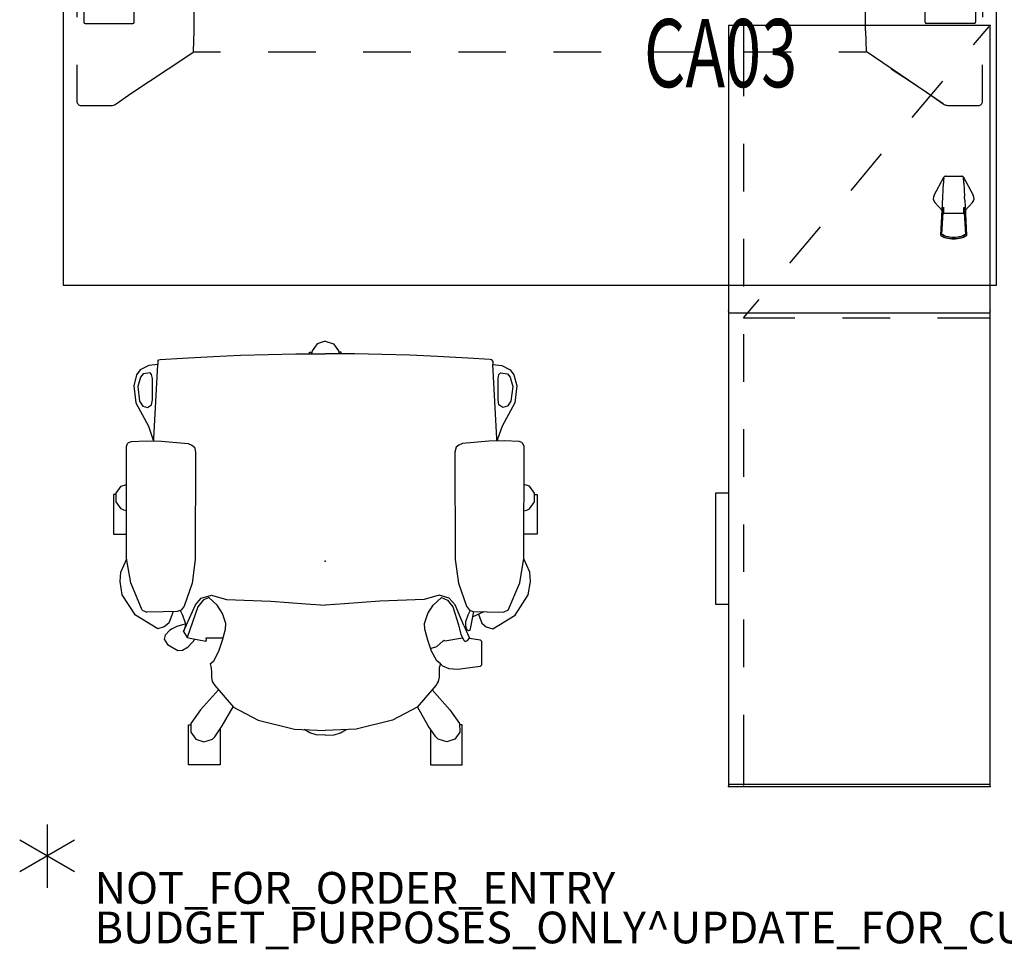
# Model space of a CAD drawing. Units: inches. Extents: x -6 to 180, y -6 to 128.
# Drawn here: x -2 to 60, y -6 to 53 of the extents above; entities that cross this region are included whole.
import ezdxf
from ezdxf.enums import TextEntityAlignment as Align

# ---------------------------------------------------------------- set-up
doc = ezdxf.new("R2010")
doc.units = ezdxf.units.IN
doc.header["$MEASUREMENT"] = 0
for name, color, linetype in [('ELEC', 1, 'Continuous'), ('PROP-BONUS-COUNT', 7, 'Continuous'), ('PROP-BONUS-FINISH', 7, 'Continuous'), ('PROP-BONUS-PROD_NO', 7, 'Continuous'), ('SEAT', 5, 'Continuous'), ('STORAGE', 4, 'Continuous'), ('TABLE', 6, 'Continuous'), ('TABLE-BASE', 6, 'Continuous')]:
    doc.layers.add(name, color=color, linetype=linetype)
doc.styles.get("Standard").update_dxf_attribs({"font": 'ROMANS.SHX'})

# ---------------------------------------------------------------- blocks, each defined once
blk = doc.blocks.new('BBUBBLET')
at = {"layer": 'PROP-BONUS-COUNT'}
for p, q in [((0, 2), (0, -2)), ((1.7321, -1), (-1.7321, 1)), ((1.7321, 1), (-1.7321, -1))]:
    blk.add_line(p, q, dxfattribs=at)
blk.add_point((0, 0), dxfattribs=at)
at = {"layer": 'PROP-BONUS-FINISH'}
blk.add_attdef('FINISH', (3, -5.5), '', height=2, dxfattribs=at)
at = {"layer": 'PROP-BONUS-PROD_NO', "flags": 8}
blk.add_attdef('PROD_NO', (3, -3), '', height=2, dxfattribs=at)
blk = doc.blocks.new('HLSC_CD11630_0P')
at = {"layer": 'STORAGE'}
for p, q in [((0.135, -0.01), (29.865, -0.01)), ((0.135, -16.49), (0.135, -0.01)), ((29.865, -0.01), (29.865, -16.49)), ((29.865, -16.49), (0.135, -16.49))]:
    blk.add_line(p, q, dxfattribs=at)
for p in [(0, 0), (30, 0), (0, -16.5), (30, -16.5)]:
    blk.add_point(p, dxfattribs=at)
blk = doc.blocks.new('PDU2AS_3060LEE_0P')
at = {"layer": 'TABLE'}
for p, q in [((0, 1.375), (0, 29.845)), ((0, 29.845), (58.88, 29.845)), ((58.88, 29.845), (58.88, 1.375)), ((58.88, 1.375), (0, 1.375)), ((0, -1.375), (0, -29.845)), ((58.88, -1.375), (0, -1.375)), ((58.88, -29.845), (58.88, -1.375)), ((0, -29.845), (58.88, -29.845))]:
    blk.add_line(p, q, dxfattribs=at)
for p in [(0, 0), (58.88, 0)]:
    blk.add_point(p, dxfattribs=at)
at = {"layer": 'TABLE-BASE'}
for p, q in [((1.889, 26.703), (1.892, 26.711)), ((1.892, 26.711), (1.889, 26.705)), ((1.892, 26.711), (1.899, 26.72)), ((1.896, 26.716), (1.892, 26.711)), ((1.901, 26.722), (1.896, 26.716)), ((1.899, 26.72), (1.908, 26.728)), ((1.906, 26.727), (1.901, 26.722)), ((1.913, 26.731), (1.906, 26.727)), ((1.908, 26.728), (1.918, 26.734)), ((1.918, 26.734), (1.913, 26.731)), ((1.96, 26.754), (1.918, 26.734)), ((1.918, 26.734), (1.96, 26.754)), ((1.918, 26.734), (1.918, 26.734)), ((2.075, 26.803), (1.96, 26.754)), ((1.96, 26.754), (2.077, 26.803)), ((1.96, 26.754), (1.96, 26.754)), ((1.96, 26.754), (1.96, 26.754)), ((2.004, 26.665), (2.112, 26.716)), ((2.196, 26.844), (2.075, 26.803)), ((2.077, 26.803), (2.196, 26.844)), ((2.112, 26.716), (2.224, 26.758)), ((2.319, 26.876), (2.196, 26.844)), ((2.196, 26.844), (2.319, 26.875)), ((2.224, 26.758), (2.339, 26.791)), ((2.444, 26.899), (2.319, 26.876)), ((2.319, 26.875), (2.443, 26.898)), ((2.339, 26.791), (2.457, 26.814)), ((2.443, 26.898), (2.569, 26.912)), ((2.57, 26.913), (2.444, 26.899)), ((2.457, 26.814), (2.575, 26.829)), ((2.569, 26.912), (2.695, 26.917)), ((2.695, 26.917), (2.57, 26.913)), ((2.575, 26.829), (2.695, 26.834)), ((2.695, 26.917), (2.821, 26.912)), ((2.82, 26.913), (2.695, 26.917)), ((2.695, 26.917), (2.695, 26.917)), ((2.695, 26.834), (2.815, 26.829)), ((2.815, 26.829), (2.933, 26.814)), ((2.946, 26.899), (2.82, 26.913)), ((2.821, 26.912), (2.947, 26.898)), ((2.933, 26.814), (3.051, 26.791)), ((3.071, 26.876), (2.946, 26.899)), ((2.947, 26.898), (3.071, 26.875)), ((3.051, 26.791), (3.166, 26.758)), ((3.194, 26.844), (3.071, 26.876)), ((3.071, 26.875), (3.194, 26.844)), ((3.166, 26.758), (3.278, 26.716)), ((3.194, 26.844), (3.313, 26.803)), ((3.315, 26.803), (3.194, 26.844)), ((3.278, 26.716), (3.386, 26.665)), ((3.313, 26.803), (3.43, 26.754)), ((3.43, 26.754), (3.315, 26.803)), ((3.43, 26.754), (3.472, 26.734)), ((3.472, 26.734), (3.43, 26.754)), ((3.43, 26.754), (3.43, 26.754)), ((3.43, 26.754), (3.43, 26.754)), ((3.472, 26.734), (3.472, 26.734)), ((3.472, 26.734), (3.472, 26.734)), ((3.481, 26.729), (3.472, 26.734)), ((3.478, 26.731), (3.472, 26.734)), ((3.472, 26.734), (3.472, 26.734)), ((3.485, 26.725), (3.478, 26.731)), ((3.488, 26.722), (3.481, 26.729)), ((3.491, 26.72), (3.485, 26.725)), ((3.495, 26.715), (3.488, 26.722)), ((3.496, 26.713), (3.491, 26.72)), ((3.5, 26.706), (3.495, 26.715)), ((3.5, 26.707), (3.496, 26.713)), ((1.884, 26.677), (1.885, 26.689)), ((1.971, 24.907), (1.884, 26.677)), ((1.885, 26.689), (1.887, 26.7)), ((1.887, 26.7), (1.889, 26.703)), ((1.889, 26.705), (1.889, 26.703)), ((1.948, 26.635), (2.004, 26.665)), ((2.046, 24.925), (1.948, 26.635)), ((3.442, 26.635), (3.344, 24.925)), ((3.386, 26.665), (3.442, 26.635)), ((3.506, 26.677), (3.403, 24.711)), ((3.501, 26.704), (3.5, 26.707)), ((3.504, 26.697), (3.501, 26.704)), ((3.506, 26.687), (3.504, 26.697)), ((3.506, 26.677), (3.506, 26.687)), ((1.508, 24.616), (1.961, 25.122)), ((1.995, 24.481), (1.971, 24.907)), ((2.049, 25.282), (2.045, 24.96)), ((2.056, 25.289), (2.049, 25.282)), ((3.334, 25.289), (2.056, 25.289)), ((3.337, 25.282), (3.334, 25.289)), ((3.344, 24.925), (3.337, 25.282)), ((3.425, 25.127), (3.882, 24.616)), ((1.995, 24.481), (1.996, 24.452)), ((1.996, 24.452), (1.998, 24.423)), ((1.998, 24.423), (1.999, 24.395)), ((1.999, 24.395), (2.001, 24.366)), ((2.001, 24.366), (2.002, 24.337)), ((2.002, 24.337), (2.004, 24.308)), ((2.004, 24.308), (2.006, 24.279)), ((2.006, 24.279), (2.007, 24.251)), ((2.053, 23.414), (2.007, 24.251)), ((3.403, 24.711), (3.337, 23.414)), ((2.077, 23.031), (1.457, 24.164)), ((3.933, 24.164), (3.313, 23.031)), ((2.053, 23.414), (2.056, 23.349)), ((2.056, 23.349), (2.059, 23.289)), ((2.059, 23.289), (2.062, 23.237)), ((2.062, 23.237), (2.064, 23.185)), ((2.064, 23.185), (2.065, 23.142)), ((2.065, 23.142), (2.066, 23.11)), ((2.066, 23.11), (2.067, 23.086)), ((2.067, 23.086), (2.067, 23.079)), ((2.067, 23.079), (2.067, 23.073)), ((2.067, 23.073), (2.067, 23.068)), ((2.067, 23.068), (2.068, 23.065)), ((2.068, 23.065), (2.068, 23.061)), ((2.068, 23.061), (2.069, 23.059)), ((2.069, 23.059), (2.069, 23.056)), ((2.069, 23.056), (2.069, 23.055)), ((2.069, 23.055), (2.07, 23.051)), ((2.07, 23.051), (2.071, 23.048)), ((2.071, 23.048), (2.072, 23.046)), ((2.072, 23.046), (2.072, 23.044)), ((2.072, 23.044), (2.073, 23.042)), ((2.073, 23.042), (2.073, 23.04)), ((2.073, 23.04), (2.074, 23.039)), ((2.074, 23.039), (2.074, 23.037)), ((2.074, 23.037), (2.075, 23.035)), ((2.075, 23.035), (2.076, 23.034)), ((2.076, 23.034), (2.077, 23.032)), ((2.077, 23.031), (2.087, 23.015)), ((2.087, 23.015), (2.099, 23.002)), ((2.099, 23.002), (2.113, 22.991)), ((2.113, 22.991), (2.129, 22.981)), ((3.261, 22.981), (3.277, 22.991)), ((3.277, 22.991), (3.291, 23.002)), ((3.291, 23.002), (3.303, 23.015)), ((3.303, 23.015), (3.313, 23.031)), ((3.313, 23.032), (3.314, 23.033)), ((3.313, 23.031), (3.313, 23.032)), ((3.313, 23.031), (3.313, 23.031)), ((3.316, 23.038), (3.314, 23.035)), ((3.314, 23.035), (3.314, 23.033)), ((3.314, 23.033), (3.314, 23.033)), ((3.314, 23.033), (3.314, 23.033)), ((3.314, 23.033), (3.314, 23.033)), ((3.314, 23.033), (3.314, 23.033)), ((3.317, 23.042), (3.316, 23.038)), ((3.318, 23.046), (3.317, 23.042)), ((3.32, 23.051), (3.318, 23.046)), ((3.321, 23.056), (3.32, 23.051)), ((3.322, 23.063), (3.321, 23.059)), ((3.321, 23.059), (3.321, 23.056)), ((3.323, 23.069), (3.322, 23.063)), ((3.323, 23.086), (3.324, 23.109)), ((3.323, 23.086), (3.323, 23.077)), ((3.323, 23.077), (3.323, 23.069)), ((3.324, 23.109), (3.325, 23.142)), ((3.325, 23.142), (3.326, 23.184)), ((3.326, 23.184), (3.328, 23.236)), ((3.328, 23.236), (3.331, 23.288)), ((3.331, 23.288), (3.334, 23.348)), ((3.334, 23.348), (3.337, 23.414)), ((2.129, 22.981), (2.145, 22.975)), ((2.145, 22.975), (2.163, 22.971)), ((2.163, 22.971), (2.181, 22.969)), ((3.209, 22.969), (2.181, 22.969)), ((3.209, 22.969), (3.227, 22.971)), ((3.227, 22.971), (3.245, 22.975)), ((3.245, 22.975), (3.261, 22.981)), ((0.875, 18.252), (0.878, 18.289)), ((0.875, 15.94), (0.875, 18.252)), ((0.878, 18.289), (0.891, 18.34)), ((0.891, 18.34), (0.914, 18.387)), ((0.914, 18.387), (0.947, 18.428)), ((0.947, 18.428), (0.988, 18.461)), ((0.988, 18.461), (1.036, 18.485)), ((1.036, 18.485), (1.087, 18.499)), ((1.087, 18.499), (1.126, 18.502)), ((1.126, 18.502), (3.055, 18.502)), ((3.055, 18.502), (3.126, 18.497)), ((3.126, 18.497), (3.21, 18.477)), ((3.21, 18.477), (3.289, 18.444)), ((3.289, 18.444), (3.35, 18.406)), ((3.35, 18.406), (4.347, 17.714)), ((55.53, 18.406), (50.665, 15.099)), ((54.532, 17.713), (55.53, 18.406)), ((55.53, 18.406), (55.59, 18.443)), ((55.59, 18.443), (55.669, 18.477)), ((55.669, 18.477), (55.753, 18.496)), ((55.753, 18.496), (55.825, 18.502)), ((55.825, 18.502), (57.754, 18.502)), ((57.754, 18.502), (57.792, 18.499)), ((57.792, 18.499), (57.843, 18.485)), ((57.843, 18.485), (57.89, 18.462)), ((57.89, 18.462), (57.932, 18.429)), ((57.932, 18.429), (57.965, 18.388)), ((57.965, 18.388), (57.989, 18.341)), ((57.989, 18.341), (58.002, 18.29)), ((58.002, 18.29), (58.005, 18.252)), ((58.005, 18.252), (58.005, 15.94)), ((4.347, 17.714), (5.446, 16.976)), ((53.433, 16.975), (54.532, 17.713)), ((5.446, 16.976), (6.628, 16.189)), ((52.251, 16.189), (53.433, 16.975)), ((6.628, 16.189), (8.255, 15.112)), ((8.26, 13.808), (8.215, 15.099)), ((8.216, 15.112), (9.94, 15.112)), ((12.94, 15.112), (15.94, 15.112)), ((18.94, 15.112), (21.94, 15.112)), ((24.94, 15.112), (27.94, 15.112)), ((30.94, 15.112), (33.94, 15.112)), ((36.94, 15.112), (39.94, 15.112)), ((42.94, 15.112), (45.94, 15.112)), ((48.94, 15.112), (50.664, 15.112)), ((50.62, 13.808), (50.665, 15.099)), ((50.664, 15.105), (50.664, 15.112)), ((50.664, 15.112), (50.664, 15.112)), ((50.664, 15.112), (50.664, 15.11)), ((50.664, 15.11), (50.665, 15.099)), ((8.26, 10.352), (8.26, 13.808)), ((50.62, 13.808), (50.62, 10.352)), ((1.316, 9.629), (1.316, 13.251)), ((1.396, 13.331), (4.408, 13.331)), ((4.488, 13.251), (4.488, 9.629)), ((54.392, 13.251), (54.392, 9.629)), ((57.484, 13.331), (54.472, 13.331)), ((57.564, 9.629), (57.564, 13.251)), ((0.875, 9.94), (0.875, 12.94)), ((58.005, 9.94), (58.005, 12.94)), ((4.408, 9.549), (1.396, 9.549)), ((54.472, 9.549), (57.484, 9.549)), ((12.94, 9.13), (9.157, 9.13)), ((18.94, 9.13), (15.94, 9.13)), ((24.94, 9.13), (21.94, 9.13)), ((30.94, 9.13), (27.94, 9.13)), ((36.94, 9.13), (33.94, 9.13)), ((42.94, 9.13), (39.94, 9.13)), ((49.723, 9.13), (45.94, 9.13)), ((8.26, 3.698), (8.26, 8.184)), ((12.94, 8.206), (9.157, 8.206)), ((18.94, 8.206), (15.94, 8.206)), ((24.94, 8.206), (21.94, 8.206)), ((30.94, 8.206), (27.94, 8.206)), ((36.94, 8.206), (33.94, 8.206)), ((42.94, 8.206), (39.94, 8.206)), ((49.723, 8.206), (45.94, 8.206)), ((7.879, 7.519), (6.629, 6.691)), ((52.252, 6.691), (51.001, 7.519)), ((0.875, 4.628), (0.875, 6.94)), ((50.62, 7.352), (50.62, 3.698)), ((58.005, 4.628), (58.005, 6.94)), ((6.629, 6.691), (5.447, 5.905)), ((53.434, 5.904), (52.252, 6.691)), ((5.447, 5.905), (4.348, 5.167)), ((54.533, 5.166), (53.434, 5.904)), ((4.348, 5.167), (3.35, 4.474)), ((26.233, 4.781), (26.647, 5.024)), ((26.647, 5.024), (26.766, 5.084)), ((26.766, 5.084), (26.9, 5.132)), ((26.9, 5.132), (27.045, 5.167)), ((27.045, 5.167), (27.198, 5.189)), ((27.198, 5.189), (27.354, 5.196)), ((27.354, 5.196), (31.526, 5.196)), ((31.526, 5.196), (31.682, 5.189)), ((31.682, 5.189), (31.835, 5.167)), ((31.835, 5.167), (31.98, 5.132)), ((31.98, 5.132), (32.114, 5.084)), ((32.114, 5.084), (32.233, 5.024)), ((32.233, 5.024), (32.647, 4.781)), ((55.53, 4.474), (54.533, 5.166)), ((0.878, 4.59), (0.875, 4.628)), ((0.891, 4.539), (0.878, 4.59)), ((0.915, 4.492), (0.891, 4.539)), ((0.948, 4.451), (0.915, 4.492)), ((0.99, 4.418), (0.948, 4.451)), ((1.037, 4.395), (0.99, 4.418)), ((1.088, 4.381), (1.037, 4.395)), ((1.126, 4.378), (1.088, 4.381)), ((3.055, 4.378), (1.126, 4.378)), ((9.177, 3.814), (9.975, 4.434)), ((9.975, 4.434), (10.068, 4.494)), ((10.068, 4.494), (10.179, 4.543)), ((10.179, 4.543), (10.302, 4.579)), ((10.302, 4.579), (10.436, 4.602)), ((10.436, 4.602), (10.573, 4.609)), ((10.573, 4.609), (13.55, 4.609)), ((16.55, 4.609), (19.55, 4.609)), ((22.55, 4.609), (25.526, 4.609)), ((25.526, 4.609), (25.682, 4.616)), ((25.682, 4.616), (25.835, 4.638)), ((25.835, 4.638), (25.98, 4.673)), ((25.98, 4.673), (26.114, 4.721)), ((26.114, 4.721), (26.233, 4.781)), ((32.647, 4.781), (32.766, 4.721)), ((32.766, 4.721), (32.9, 4.673)), ((32.9, 4.673), (33.045, 4.638)), ((33.045, 4.638), (33.198, 4.616)), ((33.198, 4.616), (33.354, 4.609)), ((33.354, 4.609), (36.33, 4.609)), ((39.33, 4.609), (42.33, 4.609)), ((45.33, 4.609), (48.307, 4.609)), ((48.307, 4.609), (48.444, 4.602)), ((48.444, 4.602), (48.578, 4.579)), ((48.578, 4.579), (48.701, 4.543)), ((48.701, 4.543), (48.812, 4.494)), ((48.812, 4.494), (48.905, 4.434)), ((48.905, 4.434), (49.703, 3.814)), ((55.591, 4.436), (55.53, 4.474)), ((55.67, 4.403), (55.591, 4.436)), ((55.754, 4.383), (55.67, 4.403)), ((55.825, 4.378), (55.754, 4.383)), ((57.754, 4.378), (55.825, 4.378)), ((57.793, 4.381), (57.754, 4.378)), ((57.844, 4.395), (57.793, 4.381)), ((57.892, 4.419), (57.844, 4.395)), ((57.933, 4.452), (57.892, 4.419)), ((57.966, 4.493), (57.933, 4.452)), ((57.989, 4.54), (57.966, 4.493)), ((58.002, 4.591), (57.989, 4.54)), ((58.005, 4.628), (58.002, 4.591)), ((8.959, 3.718), (9.041, 3.742)), ((9.041, 3.742), (9.115, 3.774)), ((9.115, 3.774), (9.177, 3.814)), ((49.703, 3.814), (49.765, 3.774)), ((49.765, 3.774), (49.839, 3.742)), ((49.839, 3.742), (49.921, 3.718)), ((8.26, 3.698), (8.778, 3.698)), ((8.778, 3.698), (8.87, 3.703)), ((8.87, 3.703), (8.959, 3.718)), ((49.921, 3.718), (50.01, 3.703)), ((50.01, 3.703), (50.102, 3.698)), ((50.102, 3.698), (50.62, 3.698)), ((3.867, 0.601), (3.867, 1.471)), ((3.867, 1.471), (55.013, 1.471)), ((55.013, 0.601), (55.013, 1.471)), ((3.207, 0.666), (1.726, 0.653)), ((3.409, 0.875), (3.409, -0.875)), ((3.409, 0.875), (5.94, 0.875)), ((6.065, 0.75), (6.065, -0.75)), ((52.815, 0.75), (52.815, -0.75)), ((55.471, 0.875), (52.94, 0.875)), ((55.471, 0.875), (55.471, -0.875)), ((55.673, 0.666), (57.154, 0.653)), ((1.535, 0.548), (1.535, -0.548)), ((55.471, 0.601), (3.867, 0.601)), ((57.345, 0.548), (57.345, -0.548)), ((3.867, -1.423), (3.867, -0.601)), ((3.867, -0.601), (55.471, -0.601)), ((55.013, -1.423), (55.013, -0.601)), ((1.726, -0.653), (3.207, -0.666)), ((3.409, -0.875), (5.94, -0.875)), ((55.471, -0.875), (52.94, -0.875)), ((57.154, -0.653), (55.673, -0.666)), ((55.013, -1.423), (3.867, -1.423)), ((8.26, -3.698), (8.778, -3.698)), ((8.26, -3.698), (8.26, -8.184)), ((8.778, -3.698), (8.87, -3.703)), ((8.87, -3.703), (8.959, -3.718)), ((8.959, -3.718), (9.041, -3.742)), ((49.839, -3.742), (49.921, -3.718)), ((49.921, -3.718), (50.01, -3.703)), ((50.01, -3.703), (50.102, -3.698)), ((50.102, -3.698), (50.62, -3.698)), ((50.62, -7.352), (50.62, -3.698)), ((9.041, -3.742), (9.115, -3.774)), ((9.115, -3.774), (9.177, -3.814)), ((9.177, -3.814), (9.975, -4.434)), ((48.905, -4.434), (49.703, -3.814)), ((49.703, -3.814), (49.765, -3.774)), ((49.765, -3.774), (49.839, -3.742)), ((0.878, -4.59), (0.875, -4.628)), ((0.875, -4.628), (0.875, -6.94)), ((0.891, -4.539), (0.878, -4.59)), ((0.915, -4.492), (0.891, -4.539)), ((0.948, -4.451), (0.915, -4.492)), ((0.99, -4.418), (0.948, -4.451)), ((1.037, -4.395), (0.99, -4.418)), ((1.088, -4.381), (1.037, -4.395)), ((1.126, -4.378), (1.088, -4.381)), ((3.055, -4.378), (1.126, -4.378)), ((4.348, -5.167), (3.35, -4.474)), ((9.975, -4.434), (10.068, -4.494)), ((10.068, -4.494), (10.179, -4.543)), ((10.179, -4.543), (10.302, -4.579)), ((10.302, -4.579), (10.436, -4.602)), ((10.436, -4.602), (10.573, -4.609)), ((10.573, -4.609), (13.55, -4.609)), ((16.55, -4.609), (19.55, -4.609)), ((22.55, -4.609), (25.526, -4.609)), ((25.526, -4.609), (25.682, -4.616)), ((25.682, -4.616), (25.835, -4.638)), ((25.835, -4.638), (25.98, -4.673)), ((25.98, -4.673), (26.114, -4.721)), ((26.114, -4.721), (26.233, -4.781)), ((26.233, -4.781), (26.647, -5.024)), ((32.233, -5.024), (32.647, -4.781)), ((32.647, -4.781), (32.766, -4.721)), ((32.766, -4.721), (32.9, -4.673)), ((32.9, -4.673), (33.045, -4.638)), ((33.045, -4.638), (33.198, -4.616)), ((33.198, -4.616), (33.354, -4.609)), ((33.354, -4.609), (36.33, -4.609)), ((39.33, -4.609), (42.33, -4.609)), ((45.33, -4.609), (48.307, -4.609)), ((48.307, -4.609), (48.444, -4.602)), ((48.444, -4.602), (48.578, -4.579)), ((48.578, -4.579), (48.701, -4.543)), ((48.701, -4.543), (48.812, -4.494)), ((48.812, -4.494), (48.905, -4.434)), ((55.53, -4.474), (54.533, -5.166)), ((55.591, -4.436), (55.53, -4.474)), ((55.67, -4.403), (55.591, -4.436)), ((55.754, -4.383), (55.67, -4.403)), ((55.825, -4.378), (55.754, -4.383)), ((57.754, -4.378), (55.825, -4.378)), ((57.793, -4.381), (57.754, -4.378)), ((57.844, -4.395), (57.793, -4.381)), ((57.892, -4.419), (57.844, -4.395)), ((57.933, -4.452), (57.892, -4.419)), ((57.966, -4.493), (57.933, -4.452)), ((57.989, -4.54), (57.966, -4.493)), ((58.002, -4.591), (57.989, -4.54)), ((58.005, -4.628), (58.002, -4.591)), ((58.005, -4.628), (58.005, -6.94)), ((5.447, -5.905), (4.348, -5.167)), ((26.647, -5.024), (26.766, -5.084)), ((26.766, -5.084), (26.9, -5.132)), ((26.9, -5.132), (27.045, -5.167)), ((27.045, -5.167), (27.198, -5.189)), ((27.198, -5.189), (27.354, -5.196)), ((27.354, -5.196), (31.526, -5.196)), ((31.526, -5.196), (31.682, -5.189)), ((31.682, -5.189), (31.835, -5.167)), ((31.835, -5.167), (31.98, -5.132)), ((31.98, -5.132), (32.114, -5.084)), ((32.114, -5.084), (32.233, -5.024)), ((54.533, -5.166), (53.434, -5.904)), ((6.629, -6.691), (5.447, -5.905)), ((53.434, -5.904), (52.252, -6.691)), ((7.879, -7.519), (6.629, -6.691)), ((52.252, -6.691), (51.001, -7.519)), ((12.94, -8.206), (9.157, -8.206)), ((18.94, -8.206), (15.94, -8.206)), ((24.94, -8.206), (21.94, -8.206)), ((30.94, -8.206), (27.94, -8.206)), ((36.94, -8.206), (33.94, -8.206)), ((42.94, -8.206), (39.94, -8.206)), ((49.723, -8.206), (45.94, -8.206)), ((12.94, -9.13), (9.157, -9.13)), ((18.94, -9.13), (15.94, -9.13)), ((24.94, -9.13), (21.94, -9.13)), ((30.94, -9.13), (27.94, -9.13)), ((36.94, -9.13), (33.94, -9.13)), ((42.94, -9.13), (39.94, -9.13)), ((49.723, -9.13), (45.94, -9.13)), ((1.316, -9.629), (1.316, -13.251)), ((4.408, -9.549), (1.396, -9.549)), ((4.488, -13.251), (4.488, -9.629)), ((54.392, -13.251), (54.392, -9.629)), ((54.472, -9.549), (57.484, -9.549)), ((57.564, -9.629), (57.564, -13.251)), ((0.875, -9.94), (0.875, -12.94)), ((8.26, -10.352), (8.26, -13.808)), ((50.62, -13.808), (50.62, -10.352)), ((58.005, -9.94), (58.005, -12.94)), ((1.396, -13.331), (4.408, -13.331)), ((57.484, -13.331), (54.472, -13.331)), ((8.26, -13.808), (8.215, -15.099)), ((50.62, -13.808), (50.665, -15.099)), ((6.628, -16.189), (8.255, -15.112)), ((8.216, -15.112), (9.94, -15.112)), ((12.94, -15.112), (15.94, -15.112)), ((18.94, -15.112), (21.94, -15.112)), ((24.94, -15.112), (27.94, -15.112)), ((30.94, -15.112), (33.94, -15.112)), ((36.94, -15.112), (39.94, -15.112)), ((42.94, -15.112), (45.94, -15.112)), ((48.94, -15.112), (50.664, -15.112)), ((50.664, -15.11), (50.665, -15.099)), ((50.664, -15.105), (50.664, -15.112)), ((50.664, -15.112), (50.664, -15.11)), ((50.664, -15.112), (50.664, -15.112)), ((55.53, -18.406), (50.665, -15.099)), ((0.875, -15.94), (0.875, -18.252)), ((58.005, -18.252), (58.005, -15.94)), ((5.446, -16.976), (6.628, -16.189)), ((52.251, -16.189), (53.433, -16.975)), ((4.347, -17.714), (5.446, -16.976)), ((53.433, -16.975), (54.532, -17.713)), ((3.35, -18.406), (4.347, -17.714)), ((54.532, -17.713), (55.53, -18.406)), ((0.875, -18.252), (0.878, -18.289)), ((0.878, -18.289), (0.891, -18.34)), ((0.891, -18.34), (0.914, -18.387)), ((0.914, -18.387), (0.947, -18.428)), ((0.947, -18.428), (0.988, -18.461)), ((0.988, -18.461), (1.036, -18.485)), ((1.036, -18.485), (1.087, -18.499)), ((1.087, -18.499), (1.126, -18.502)), ((1.126, -18.502), (3.055, -18.502)), ((3.055, -18.502), (3.126, -18.497)), ((3.126, -18.497), (3.21, -18.477)), ((3.21, -18.477), (3.289, -18.444)), ((3.289, -18.444), (3.35, -18.406)), ((55.53, -18.406), (55.59, -18.443)), ((55.59, -18.443), (55.669, -18.477)), ((55.669, -18.477), (55.753, -18.496)), ((55.753, -18.496), (55.825, -18.502)), ((55.825, -18.502), (57.754, -18.502)), ((57.754, -18.502), (57.792, -18.499)), ((57.792, -18.499), (57.843, -18.485)), ((57.843, -18.485), (57.89, -18.462)), ((57.89, -18.462), (57.932, -18.429)), ((57.932, -18.429), (57.965, -18.388)), ((57.965, -18.388), (57.989, -18.341)), ((57.989, -18.341), (58.002, -18.29)), ((58.002, -18.29), (58.005, -18.252)), ((55.619, -22.981), (55.603, -22.991)), ((55.635, -22.975), (55.619, -22.981)), ((55.653, -22.971), (55.635, -22.975)), ((55.671, -22.969), (55.653, -22.971)), ((55.671, -22.969), (56.699, -22.969)), ((56.717, -22.971), (56.699, -22.969)), ((56.735, -22.975), (56.717, -22.971)), ((56.751, -22.981), (56.735, -22.975)), ((56.767, -22.991), (56.751, -22.981)), ((54.947, -24.164), (55.567, -23.031)), ((55.477, -24.711), (55.543, -23.414)), ((55.546, -23.348), (55.543, -23.414)), ((55.549, -23.288), (55.546, -23.348)), ((55.552, -23.236), (55.549, -23.288)), ((55.554, -23.184), (55.552, -23.236)), ((55.555, -23.142), (55.554, -23.184)), ((55.556, -23.109), (55.555, -23.142)), ((55.557, -23.086), (55.556, -23.109)), ((55.557, -23.069), (55.558, -23.063)), ((55.557, -23.077), (55.557, -23.069)), ((55.557, -23.086), (55.557, -23.077)), ((55.558, -23.063), (55.559, -23.059)), ((55.559, -23.056), (55.56, -23.051)), ((55.559, -23.059), (55.559, -23.056)), ((55.56, -23.051), (55.562, -23.046)), ((55.562, -23.046), (55.563, -23.042)), ((55.563, -23.042), (55.564, -23.038)), ((55.564, -23.038), (55.566, -23.035)), ((55.567, -23.032), (55.566, -23.033)), ((55.566, -23.035), (55.566, -23.033)), ((55.566, -23.033), (55.566, -23.033)), ((55.566, -23.033), (55.566, -23.033)), ((55.566, -23.033), (55.566, -23.033)), ((55.566, -23.033), (55.566, -23.033)), ((55.577, -23.015), (55.567, -23.031)), ((55.567, -23.031), (55.567, -23.031)), ((55.567, -23.031), (55.567, -23.032)), ((55.589, -23.002), (55.577, -23.015)), ((55.603, -22.991), (55.589, -23.002)), ((56.781, -23.002), (56.767, -22.991)), ((56.793, -23.015), (56.781, -23.002)), ((56.803, -23.031), (56.793, -23.015)), ((56.803, -23.031), (57.423, -24.164)), ((56.804, -23.034), (56.803, -23.032)), ((56.805, -23.035), (56.804, -23.034)), ((56.806, -23.037), (56.805, -23.035)), ((56.806, -23.039), (56.806, -23.037)), ((56.807, -23.04), (56.806, -23.039)), ((56.807, -23.042), (56.807, -23.04)), ((56.808, -23.044), (56.807, -23.042)), ((56.808, -23.046), (56.808, -23.044)), ((56.809, -23.048), (56.808, -23.046)), ((56.81, -23.051), (56.809, -23.048)), ((56.811, -23.055), (56.81, -23.051)), ((56.811, -23.056), (56.811, -23.055)), ((56.811, -23.059), (56.811, -23.056)), ((56.812, -23.061), (56.811, -23.059)), ((56.812, -23.065), (56.812, -23.061)), ((56.813, -23.068), (56.812, -23.065)), ((56.813, -23.073), (56.813, -23.068)), ((56.813, -23.079), (56.813, -23.073)), ((56.813, -23.086), (56.813, -23.079)), ((56.814, -23.11), (56.813, -23.086)), ((56.815, -23.142), (56.814, -23.11)), ((56.816, -23.185), (56.815, -23.142)), ((56.818, -23.237), (56.816, -23.185)), ((56.821, -23.289), (56.818, -23.237)), ((56.824, -23.349), (56.821, -23.289)), ((56.827, -23.414), (56.824, -23.349)), ((56.827, -23.414), (56.873, -24.251)), ((55.455, -25.127), (54.998, -24.616)), ((55.374, -26.677), (55.477, -24.711)), ((56.874, -24.279), (56.873, -24.251)), ((56.876, -24.308), (56.874, -24.279)), ((56.878, -24.337), (56.876, -24.308)), ((56.879, -24.366), (56.878, -24.337)), ((56.881, -24.395), (56.879, -24.366)), ((56.882, -24.423), (56.881, -24.395)), ((56.884, -24.452), (56.882, -24.423)), ((56.885, -24.481), (56.884, -24.452)), ((56.885, -24.481), (56.909, -24.907)), ((57.372, -24.616), (56.919, -25.122)), ((55.438, -26.636), (55.536, -24.925)), ((55.536, -24.925), (55.543, -25.282)), ((55.543, -25.282), (55.546, -25.289)), ((55.546, -25.289), (56.824, -25.289)), ((56.824, -25.289), (56.831, -25.282)), ((56.831, -25.282), (56.835, -24.96)), ((56.834, -24.925), (56.932, -26.636)), ((56.909, -24.907), (56.996, -26.677)), ((55.374, -26.677), (55.374, -26.687)), ((55.374, -26.687), (55.376, -26.697)), ((55.376, -26.697), (55.379, -26.704)), ((55.379, -26.704), (55.38, -26.707)), ((55.38, -26.706), (55.385, -26.715)), ((55.38, -26.707), (55.384, -26.713)), ((55.494, -26.665), (55.438, -26.636)), ((55.602, -26.716), (55.494, -26.665)), ((56.876, -26.665), (56.768, -26.716)), ((56.932, -26.636), (56.876, -26.665)), ((56.991, -26.703), (56.988, -26.711)), ((56.988, -26.711), (56.991, -26.705)), ((56.993, -26.7), (56.991, -26.703)), ((56.991, -26.705), (56.991, -26.703)), ((56.995, -26.689), (56.993, -26.7)), ((56.996, -26.677), (56.995, -26.689)), ((55.384, -26.713), (55.389, -26.72)), ((55.385, -26.715), (55.392, -26.722)), ((55.389, -26.72), (55.395, -26.725)), ((55.392, -26.722), (55.399, -26.729)), ((55.395, -26.725), (55.402, -26.731)), ((55.399, -26.729), (55.408, -26.734)), ((55.402, -26.731), (55.408, -26.734)), ((55.45, -26.754), (55.408, -26.734)), ((55.408, -26.734), (55.45, -26.754)), ((55.408, -26.734), (55.408, -26.734)), ((55.408, -26.734), (55.408, -26.734)), ((55.408, -26.734), (55.408, -26.734)), ((55.567, -26.803), (55.45, -26.754)), ((55.45, -26.754), (55.565, -26.803)), ((55.45, -26.754), (55.45, -26.754)), ((55.45, -26.754), (55.45, -26.754)), ((55.565, -26.803), (55.686, -26.844)), ((55.686, -26.844), (55.567, -26.803)), ((55.714, -26.758), (55.602, -26.716)), ((55.809, -26.875), (55.686, -26.844)), ((55.686, -26.844), (55.809, -26.876)), ((55.829, -26.791), (55.714, -26.758)), ((55.933, -26.898), (55.809, -26.875)), ((55.809, -26.876), (55.934, -26.899)), ((55.947, -26.814), (55.829, -26.791)), ((56.059, -26.912), (55.933, -26.898)), ((55.934, -26.899), (56.06, -26.913)), ((56.065, -26.829), (55.947, -26.814)), ((56.185, -26.917), (56.059, -26.912)), ((56.06, -26.913), (56.185, -26.917)), ((56.185, -26.834), (56.065, -26.829)), ((56.305, -26.829), (56.185, -26.834)), ((56.311, -26.912), (56.185, -26.917)), ((56.185, -26.917), (56.31, -26.913)), ((56.185, -26.917), (56.185, -26.917)), ((56.423, -26.814), (56.305, -26.829)), ((56.31, -26.913), (56.436, -26.899)), ((56.437, -26.898), (56.311, -26.912)), ((56.541, -26.791), (56.423, -26.814)), ((56.436, -26.899), (56.561, -26.876)), ((56.561, -26.875), (56.437, -26.898)), ((56.656, -26.758), (56.541, -26.791)), ((56.561, -26.876), (56.684, -26.844)), ((56.684, -26.844), (56.561, -26.875)), ((56.768, -26.716), (56.656, -26.758)), ((56.684, -26.844), (56.805, -26.803)), ((56.803, -26.803), (56.684, -26.844)), ((56.92, -26.754), (56.803, -26.803)), ((56.805, -26.803), (56.92, -26.754)), ((56.92, -26.754), (56.962, -26.734)), ((56.962, -26.734), (56.92, -26.754)), ((56.92, -26.754), (56.92, -26.754)), ((56.92, -26.754), (56.92, -26.754)), ((56.972, -26.728), (56.962, -26.734)), ((56.962, -26.734), (56.967, -26.731)), ((56.962, -26.734), (56.962, -26.734)), ((56.967, -26.731), (56.974, -26.727)), ((56.981, -26.72), (56.972, -26.728)), ((56.974, -26.727), (56.979, -26.722)), ((56.979, -26.722), (56.984, -26.716)), ((56.988, -26.711), (56.981, -26.72)), ((56.984, -26.716), (56.988, -26.711))]:
    blk.add_line(p, q, dxfattribs=at)
for centre, radius, start, end in [((1.802, 24.353), 0.394, 138.21737, 208.70577), ((3.588, 24.353), 0.394, 331.29423, 41.78263), ((1.396, 13.251), 0.0799, 90, 180), ((4.408, 13.251), 0.0799, 0, 90), ((54.472, 13.251), 0.0799, 90, 180), ((57.484, 13.251), 0.0799, 0, 90), ((1.396, 9.629), 0.0799, 180, 270), ((4.408, 9.629), 0.0799, 270, 0), ((54.472, 9.629), 0.0799, 180, 270), ((57.484, 9.629), 0.0799, 270, 0), ((1.728, 0.423), 0.23, 90.5, 147.13888), ((5.94, 0.75), 0.125, 0, 90), ((52.94, 0.75), 0.125, 90, 180), ((57.152, 0.423), 0.23, 32.86112, 89.5), ((1.728, -0.423), 0.23, 212.86112, 269.5), ((57.152, -0.423), 0.23, 270.5, 327.13888), ((5.94, -0.75), 0.125, 270, 0), ((52.94, -0.75), 0.125, 180, 270), ((1.396, -9.629), 0.0799, 90, 180), ((4.408, -9.629), 0.0799, 0, 90), ((54.472, -9.629), 0.0799, 90, 180), ((57.484, -9.629), 0.0799, 0, 90), ((1.396, -13.251), 0.0799, 180, 270), ((4.408, -13.251), 0.0799, 270, 0), ((54.472, -13.251), 0.0799, 180, 270), ((57.484, -13.251), 0.0799, 270, 0), ((55.292, -24.353), 0.394, 151.29423, 221.78263), ((57.078, -24.353), 0.394, 318.21737, 28.70577)]:
    blk.add_arc(centre, radius, start, end, dxfattribs=at)
blk = doc.blocks.new('1embody_arms_0p')
at = {"layer": 'SEAT'}
for p, q in [((4.201, 13.362), (1.702, 13.362)), ((1.702, 13.362), (1.702, 12.532)), ((3.304, 12.878), (3.752, 13.194)), ((3.752, 13.194), (4.287, 13.196)), ((4.201, 13.198), (4.201, 13.362)), ((4.287, 13.196), (4.724, 12.879)), ((-3.415, 11.973), (-2.124, 12.805)), ((-2.124, 12.805), (-1.291, 12.944)), ((-1.37, 12.269), (0.166, 12.528)), ((-1.291, 12.944), (-0.694, 12.902)), ((-0.694, 12.902), (0.142, 12.526)), ((0.166, 12.528), (7.241, 12.546)), ((3.173, 12.536), (3.224, 12.71)), ((3.224, 12.71), (3.304, 12.878)), ((4.724, 12.879), (4.836, 12.54)), ((7.241, 12.546), (7.43, 12.468)), ((7.43, 12.468), (7.493, 12.405)), ((-4.262, 10.572), (-3.415, 11.973)), ((-3.094, 11.543), (-1.37, 12.269)), ((7.493, 12.405), (7.539, 12.229)), ((7.539, 12.229), (7.583, 11.285)), ((9.987, 11.954), (8.522, 11.151)), ((11.053, 12.085), (9.987, 11.954)), ((11.022, 11.828), (10.082, 11.708)), ((11.605, 11.66), (11.022, 11.828)), ((11.752, 11.902), (11.053, 12.085)), ((12.056, 11.666), (11.752, 11.902)), ((-3.094, 11.543), (-3.218, 11.265)), ((-3.206, 10.22), (-3.218, 11.265)), ((7.583, 11.285), (7.558, 10.32)), ((9.772, 11.503), (9.683, 11.209)), ((9.683, 11.209), (9.856, 10.952)), ((10.082, 11.708), (9.772, 11.503)), ((11.804, 11.487), (11.605, 11.66)), ((11.872, 11.046), (11.804, 11.487)), ((12.329, 11.135), (12.056, 11.666)), ((-4.137, 10.155), (-4.262, 10.572)), ((7.571, 10.818), (7.744, 10.824)), ((7.691, 10.875), (7.572, 10.858)), ((8.522, 11.151), (7.691, 10.875)), ((7.744, 10.824), (12.403, 10.571)), ((9.856, 10.952), (10.176, 10.905)), ((10.176, 10.905), (11.521, 10.899)), ((11.521, 10.899), (11.762, 10.957)), ((11.762, 10.957), (11.872, 11.046)), ((12.403, 10.569), (12.329, 11.135)), ((12.618, 10.569), (12.403, 10.569)), ((12.62, 10.569), (12.693, 10.508)), ((-5.257, 9.96), (-5.626, 9.306)), ((-4.909, 10.152), (-5.257, 9.96)), ((-4.668, 10.097), (-4.909, 10.152)), ((-4.383, 9.819), (-4.668, 10.097)), ((-3.901, 9.878), (-4.137, 10.155)), ((-3.168, 9.332), (-3.206, 10.22)), ((7.558, 10.32), (7.412, 8.658)), ((12.693, 10.508), (12.725, 10.405)), ((12.725, 10.405), (12.811, 9.004)), ((-4.271, 9.649), (-4.383, 9.819)), ((-4.13, 9.353), (-4.271, 9.649)), ((-4.006, 9.015), (-4.13, 9.353)), ((-3.18, 9.605), (-3.901, 9.878)), ((-3.087, 9.089), (-3.168, 9.332)), ((-5.626, 9.306), (-5.618, 8.997)), ((-5.618, 8.997), (-5.396, 8.654)), ((-4.807, 8.707), (-4.882, 8.419)), ((-4.443, 8.94), (-4.807, 8.707)), ((-2.877, 8.048), (-4.807, 8.707)), ((-4.327, 8.898), (-4.443, 8.94)), ((-4.443, 8.94), (-2.749, 8.195)), ((-4.13, 8.84), (-4.327, 8.898)), ((-3.969, 8.824), (-4.13, 8.84)), ((-3.969, 8.824), (-4.006, 9.015)), ((-3.816, 8.851), (-3.969, 8.824)), ((-3.414, 8.998), (-3.816, 8.851)), ((-3.108, 9.151), (-3.414, 8.998)), ((-2.844, 8.905), (-3.087, 9.089)), ((-1.382, 8.403), (-2.844, 8.905)), ((12.811, 9.004), (12.913, 7.074)), ((-12.836, 6.634), (-12.836, 8.633)), ((-12.836, 8.633), (-10.328, 8.633)), ((-11.233, 8.166), (-11.393, 7.659)), ((-10.785, 8.483), (-11.233, 8.166)), ((-10.238, 8.478), (-10.785, 8.483)), ((-10.328, 8.633), (-10.328, 8.478)), ((-9.383, 7.865), (-10.238, 8.478)), ((-5.396, 8.654), (-4.915, 8.203)), ((-4.882, 8.419), (-5.036, 7.53)), ((-2.749, 8.195), (-2.339, 7.826)), ((0.105, 8.197), (-1.382, 8.403)), ((6.876, 8.183), (0.105, 8.197)), ((7.189, 8.258), (6.876, 8.183)), ((7.325, 8.426), (7.189, 8.258)), ((7.412, 8.658), (7.325, 8.426)), ((-11.393, 7.659), (-11.228, 7.121)), ((-8.122, 6.735), (-9.383, 7.865)), ((-5.036, 7.53), (-4.973, 7.501)), ((-4.973, 7.501), (-4.842, 7.521)), ((-4.842, 7.521), (-4.836, 6.437)), ((-2.463, 7.704), (-2.877, 8.048)), ((-2.294, 7.342), (-2.463, 7.704)), ((-2.339, 7.826), (-2.154, 7.175)), ((-11.228, 7.121), (-11.077, 6.966)), ((-11.077, 6.966), (-10.378, 6.494)), ((-7.839, 6.971), (-9.21, 5.794)), ((-7.58, 7.132), (-7.839, 6.971)), ((-7.324, 7.176), (-7.58, 7.132)), ((-7.024, 7.176), (-7.324, 7.176)), ((-6.724, 7.191), (-7.024, 7.176)), ((-6.482, 7.264), (-6.724, 7.191)), ((-6.482, 7.264), (-6.278, 7.039)), ((-6.278, 7.039), (-5.683, 6.706)), ((-2.782, 6.814), (-2.294, 7.342)), ((-2.154, 7.175), (-2.415, 6.24)), ((12.913, 7.074), (12.984, 5.338)), ((-10.589, 6.634), (-12.836, 6.634)), ((-10.378, 6.494), (-9.182, 5.82)), ((-5.683, 6.706), (-4.98, 6.473)), ((-4.98, 6.473), (-4.286, 6.288)), ((-4.286, 6.288), (-3.922, 6.267)), ((-3.922, 6.267), (-3.297, 6.478)), ((-3.297, 6.478), (-2.782, 6.814)), ((-2.415, 6.24), (-2.529, 3.442)), ((-9.21, 5.794), (-10.029, 4.24)), ((12.984, 5.338), (13.039, 3.6)), ((-10.029, 4.24), (-10.593, 1.947)), ((-2.529, 3.442), (-2.694, 1.205)), ((13.039, 3.6), (13.066, 1.863)), ((-10.593, 1.947), (-10.675, 0)), ((-10.829, 0.965), (-10.62, 1.329)), ((13.066, 1.863), (13.078, 0)), ((-10.957, 0.566), (-10.829, 0.965)), ((-2.694, 1.205), (-2.78, 0)), ((13.273, 0.836), (13.069, 0.876)), ((13.073, 1.002), (13.184, 1.002)), ((13.184, 1.002), (13.184, 0.852)), ((13.711, 0.513), (13.273, 0.836)), ((-10.984, 0), (-10.957, 0.566)), ((-10.984, 0), (-10.957, -0.566)), ((-10.593, -1.947), (-10.675, 0)), ((-2.694, -1.205), (-2.78, 0)), ((13.066, -1.863), (13.078, 0)), ((13.874, 0), (13.711, 0.513)), ((13.874, 0), (13.711, -0.513)), ((-10.957, -0.566), (-10.829, -0.965)), ((13.711, -0.513), (13.273, -0.836)), ((-10.829, -0.965), (-10.62, -1.329)), ((-2.529, -3.442), (-2.694, -1.205)), ((13.273, -0.836), (13.069, -0.876)), ((13.073, -1.002), (13.184, -1.002)), ((13.184, -1.002), (13.184, -0.852)), ((13.039, -3.6), (13.066, -1.863)), ((-10.029, -4.24), (-10.593, -1.947)), ((-2.415, -6.24), (-2.529, -3.442)), ((12.984, -5.338), (13.039, -3.6)), ((-9.21, -5.794), (-10.029, -4.24)), ((12.913, -7.074), (12.984, -5.338)), ((-10.378, -6.494), (-9.182, -5.82)), ((-7.839, -6.971), (-9.21, -5.794)), ((-12.836, -6.634), (-12.836, -8.633)), ((-10.589, -6.634), (-12.836, -6.634)), ((-11.077, -6.966), (-10.378, -6.494)), ((-8.122, -6.735), (-9.383, -7.865)), ((-6.278, -7.039), (-5.683, -6.706)), ((-5.683, -6.706), (-4.98, -6.473)), ((-5.495, -6.657), (-5.488, -6.706)), ((-5.488, -6.706), (-5.377, -7.043)), ((-4.98, -6.473), (-4.286, -6.288)), ((-4.286, -6.288), (-3.922, -6.267)), ((-3.922, -6.267), (-3.297, -6.478)), ((-3.297, -6.478), (-2.782, -6.814)), ((-2.782, -6.814), (-2.294, -7.342)), ((-2.154, -7.175), (-2.415, -6.24)), ((-11.393, -7.659), (-11.228, -7.121)), ((-11.228, -7.121), (-11.077, -6.966)), ((-7.58, -7.132), (-7.839, -6.971)), ((-7.324, -7.176), (-7.58, -7.132)), ((-7.024, -7.176), (-7.324, -7.176)), ((-6.724, -7.191), (-7.024, -7.176)), ((-6.79, -7.812), (-6.621, -7.418)), ((-6.482, -7.264), (-6.724, -7.191)), ((-6.621, -7.418), (-6.482, -7.264)), ((-6.482, -7.264), (-6.278, -7.039)), ((-5.377, -7.043), (-5.027, -7.433)), ((-5.027, -7.433), (-4.974, -7.511)), ((-2.294, -7.342), (-2.463, -7.704)), ((-2.339, -7.826), (-2.154, -7.175)), ((12.811, -9.004), (12.913, -7.074)), ((-11.233, -8.166), (-11.393, -7.659)), ((-9.383, -7.865), (-10.238, -8.478)), ((-6.826, -8.361), (-6.79, -7.812)), ((-4.974, -7.511), (-5.018, -7.536)), ((-5.018, -7.536), (-4.825, -8.666)), ((-2.877, -8.048), (-4.015, -8.409)), ((-2.463, -7.704), (-2.877, -8.048)), ((-2.749, -8.195), (-2.339, -7.826)), ((-12.836, -8.633), (-10.328, -8.633)), ((-10.785, -8.483), (-11.233, -8.166)), ((-10.238, -8.478), (-10.785, -8.483)), ((-10.328, -8.633), (-10.328, -8.478)), ((-6.643, -9.765), (-6.826, -8.361)), ((-4.619, -8.555), (-4.979, -8.749)), ((-4.015, -8.409), (-4.619, -8.555)), ((-4.05, -8.733), (-2.749, -8.195)), ((-1.382, -8.403), (-2.844, -8.905)), ((0.105, -8.197), (-1.382, -8.403)), ((6.876, -8.183), (0.105, -8.197)), ((7.189, -8.258), (6.876, -8.183)), ((7.325, -8.426), (7.189, -8.258)), ((7.412, -8.658), (7.325, -8.426)), ((7.558, -10.32), (7.412, -8.658)), ((-4.979, -8.749), (-5.07, -8.816)), ((-5.07, -8.816), (-4.994, -8.975)), ((-4.994, -8.975), (-4.847, -9.099)), ((-4.851, -9.1), (-4.953, -9.765)), ((-4.05, -8.733), (-4.847, -9.099)), ((-4.292, -8.91), (-4.372, -9.027)), ((-4.372, -9.027), (-4.358, -9.151)), ((-4.358, -9.151), (-4.065, -9.195)), ((-4.072, -8.844), (-4.292, -8.91)), ((-3.816, -8.851), (-4.072, -8.844)), ((-4.065, -9.195), (-3.17, -9.378)), ((-3.414, -8.998), (-3.816, -8.851)), ((-3.197, -10.008), (-3.508, -9.309)), ((-3.108, -9.151), (-3.414, -8.998)), ((-3.087, -9.089), (-3.168, -9.332)), ((-2.844, -8.905), (-3.087, -9.089)), ((12.725, -10.405), (12.811, -9.004)), ((-6.563, -9.86), (-6.643, -9.765)), ((-5.041, -9.86), (-6.563, -9.86)), ((-4.953, -9.765), (-5.041, -9.86)), ((-3.901, -9.878), (-4.137, -10.155)), ((-3.348, -9.669), (-3.901, -9.878)), ((-3.168, -9.332), (-3.206, -10.22)), ((-4.137, -10.155), (-4.262, -10.572)), ((-3.206, -10.22), (-3.218, -11.265)), ((7.583, -11.285), (7.558, -10.32)), ((12.62, -10.569), (12.693, -10.508)), ((12.693, -10.508), (12.725, -10.405)), ((-4.262, -10.572), (-3.415, -11.973)), ((7.571, -10.818), (7.744, -10.824)), ((7.691, -10.875), (7.572, -10.858)), ((8.522, -11.151), (7.691, -10.875)), ((7.744, -10.824), (12.403, -10.571)), ((9.987, -11.954), (8.522, -11.151)), ((9.683, -11.209), (9.856, -10.952)), ((9.856, -10.952), (10.176, -10.905)), ((10.176, -10.905), (11.521, -10.899)), ((11.521, -10.899), (11.762, -10.957)), ((11.762, -10.957), (11.872, -11.046)), ((11.872, -11.046), (11.804, -11.487)), ((12.329, -11.135), (12.056, -11.666)), ((12.403, -10.569), (12.329, -11.135)), ((12.618, -10.569), (12.403, -10.569)), ((-3.094, -11.543), (-3.218, -11.265)), ((-3.094, -11.543), (-1.37, -12.269)), ((7.539, -12.229), (7.583, -11.285)), ((9.772, -11.503), (9.683, -11.209)), ((10.082, -11.708), (9.772, -11.503)), ((11.022, -11.828), (10.082, -11.708)), ((11.605, -11.66), (11.022, -11.828)), ((11.804, -11.487), (11.605, -11.66)), ((12.056, -11.666), (11.752, -11.902)), ((-3.415, -11.973), (-2.124, -12.805)), ((-1.37, -12.269), (0.166, -12.528)), ((7.43, -12.468), (7.493, -12.405)), ((7.493, -12.405), (7.539, -12.229)), ((11.053, -12.085), (9.987, -11.954)), ((11.752, -11.902), (11.053, -12.085)), ((-2.124, -12.805), (-1.291, -12.944)), ((-1.291, -12.944), (-0.694, -12.902)), ((-0.694, -12.902), (0.142, -12.526)), ((0.166, -12.528), (7.241, -12.546)), ((1.702, -13.362), (1.702, -12.532)), ((3.173, -12.536), (3.224, -12.71)), ((3.224, -12.71), (3.304, -12.878)), ((3.304, -12.878), (3.752, -13.194)), ((4.287, -13.196), (4.724, -12.879)), ((4.724, -12.879), (4.836, -12.54)), ((7.241, -12.546), (7.43, -12.468)), ((4.201, -13.362), (1.702, -13.362)), ((3.752, -13.194), (4.287, -13.196)), ((4.201, -13.198), (4.201, -13.362))]:
    blk.add_line(p, q, dxfattribs=at)
blk.add_point((0, 0), dxfattribs=at)
blk = doc.blocks.new('gy1425_ca03_0p')
at = {"layer": 'ELEC'}
for p, q in [((-5.476, -6.34), (-5.476, 0.052)), ((-5.201, 0.327), (5.201, 0.327)), ((5.476, -6.34), (5.476, 0.052)), ((-4.997, -6.076), (-4.997, -0.212)), ((-4.949, -0.205), (-4.949, -5.268)), ((4.95, -0.205), (-4.949, -0.205)), ((-4.937, -0.153), (4.937, -0.153)), ((4.95, -5.268), (4.95, -0.205)), ((4.997, -6.076), (4.997, -0.212)), ((-4.98, -5.242), (-4.949, -5.242)), ((-4.98, -6.112), (-4.98, -5.242)), ((-4.949, -5.268), (4.95, -5.268)), ((4.981, -5.242), (4.95, -5.242)), ((4.981, -6.112), (4.981, -5.242)), ((4.981, -6.112), (-4.98, -6.112)), ((-4.937, -6.136), (4.937, -6.136)), ((-5.201, -6.616), (5.201, -6.616))]:
    blk.add_line(p, q, dxfattribs=at)
for centre, radius, start, end in [((-5.201, 0.052), 0.276, 90, 180), ((5.201, 0.052), 0.276, 0, 90), ((-4.937, -0.212), 0.06, 90, 180), ((4.937, -0.212), 0.06, 0, 90), ((-4.937, -6.076), 0.06, 180, 270), ((4.937, -6.076), 0.06, 270, 0), ((-5.201, -6.34), 0.276, 180, 270), ((5.201, -6.34), 0.276, 270, 0)]:
    blk.add_arc(centre, radius, start, end, dxfattribs=at)
blk.add_point((0, 0), dxfattribs=at)
at = {"layer": 'ELEC', "width": 0.7}
blk.add_text('CA03', height=4.3, dxfattribs=at).set_placement((0, -12), align=Align.CENTER)
blk = doc.blocks.new('HL2CD_OF48161BDL02K_0P')
at = {"layer": 'STORAGE'}
for p, q in [((0, 0), (0, -16.5)), ((48, 0), (0, 0)), ((1.225, -1.042), (0.063, -0.063)), ((18.447, -3.307), (18.447, -0.063)), ((48, -16.5), (48, 0)), ((5.814, -4.908), (3.519, -2.975)), ((18.447, -9.307), (18.447, -6.307)), ((10.402, -8.774), (8.108, -6.841)), ((14.991, -12.64), (12.696, -10.707)), ((18.447, -15.552), (18.447, -12.307)), ((18.447, -15.552), (17.285, -14.573)), ((0, -15.552), (4.469, -15.552)), ((7.469, -15.552), (10.469, -15.552)), ((13.469, -15.552), (16.469, -15.552)), ((19.469, -15.552), (22.469, -15.552)), ((25.469, -15.552), (28.469, -15.552)), ((31.469, -15.552), (34.469, -15.552)), ((37.469, -15.552), (40.469, -15.552)), ((43.469, -15.552), (47.938, -15.552)), ((0, -16.5), (48, -16.5)), ((29.502, -16.5), (29.502, -17.312)), ((36.502, -17.312), (36.502, -16.5)), ((29.502, -17.312), (36.502, -17.312))]:
    blk.add_line(p, q, dxfattribs=at)
for p in [(0, 0), (48, 0)]:
    blk.add_point(p, dxfattribs=at)

msp = doc.modelspace()

# ---------------------------------------------------------------- block references
at = {"ltscale": 10}
for name, p in [('PDU2AS_3060LEE_0P', (1, 65.845)), ('gy1425_ca03_0p', (42.484, 60.491))]:
    msp.add_blockref(name, p, dxfattribs=at)
for name, p, rotation in [('HL2CD_OF48161BDL02K_0P', (59.483, 52.39), 270), ('HLSC_CD11630_0P', (59.483, 34.39), 270), ('1embody_arms_0p', (17.544, 18.602), 90)]:
    msp.add_blockref(name, p, dxfattribs=dict(at, rotation=rotation))
msp.add_blockref('BBUBBLET', (0, 0)).add_auto_attribs({'PROD_NO': 'NOT_FOR_ORDER_ENTRY', 'FINISH': 'BUDGET_PURPOSES_ONLY^ UPDATE_FOR_CURRENT_PRICING^ DEALER_SPECIFICATION_REQUIRED'})

doc.saveas('drawing.dxf')
